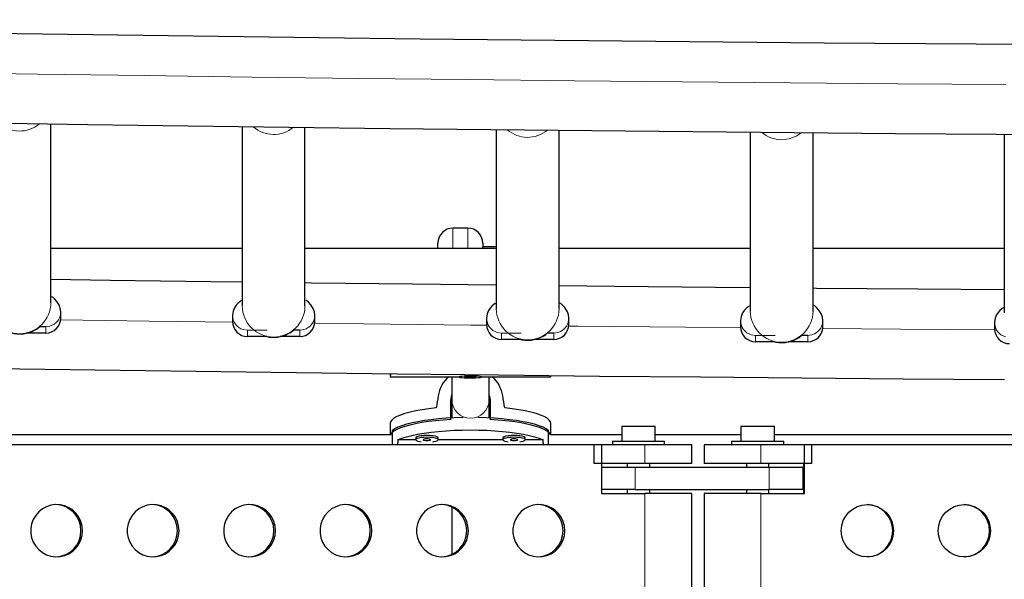
# Model space of a CAD drawing. Units: inches. Extents: x 336 to 934, y -457 to 75.
# Drawn here: x 570 to 586, y -181 to -172 of the extents above; entities that cross this region are included whole.
import ezdxf

# ---------------------------------------------------------------- set-up
doc = ezdxf.new("R2010")
doc.units = ezdxf.units.IN
doc.header["$MEASUREMENT"] = 0
doc.layers.add('CONTOUR', color=7, linetype='Continuous')

msp = doc.modelspace()

# ---------------------------------------------------------------- linework, layer by layer
at = {"layer": 'CONTOUR', "lineweight": 25}
for p, q in [((570.32882, -176.42827), (570.32882, -173.44183)), ((573.52882, -173.48562), (573.52882, -176.48493)), ((574.57882, -176.48493), (574.57882, -173.49903)), ((577.77882, -173.53656), (577.77882, -176.53319)), ((578.82882, -176.53319), (578.82882, -173.5477)), ((582.02882, -173.57885), (582.02882, -176.57312)), ((583.07882, -176.57312), (583.07882, -173.58811)), ((586.27882, -173.61306), (586.27882, -176.60475)), ((577.30382, -175.18528), (577.05382, -175.18528)), ((576.80382, -175.52903), (576.80382, -175.43528)), ((577.55382, -175.43529), (577.55382, -175.49778)), ((573.52882, -175.52778), (570.32882, -175.52778)), ((577.77882, -175.52778), (574.57882, -175.52778)), ((577.77882, -175.49778), (577.55382, -175.49778)), ((577.55382, -175.52778), (577.55382, -175.49778)), ((582.02882, -175.52778), (578.82882, -175.52778)), ((586.27882, -175.52778), (583.07882, -175.52778)), ((570.49132, -176.69307), (570.49132, -176.58715)), ((573.36632, -176.6438), (573.36632, -176.74972)), ((574.74132, -176.74972), (574.74132, -176.6438)), ((577.61632, -176.69207), (577.61632, -176.79799)), ((578.99132, -176.79799), (578.99132, -176.69207)), ((581.86632, -176.732), (581.86632, -176.83791)), ((583.24132, -176.83791), (583.24132, -176.732)), ((570.24132, -176.83574), (570.13516, -176.83574)), ((574.49132, -176.8924), (574.38516, -176.8924)), ((586.11632, -176.76362), (586.11632, -176.86954)), ((570.24132, -176.94166), (569.91506, -176.94166)), ((573.93897, -176.99831), (573.61632, -176.99831)), ((574.49132, -176.99831), (574.16506, -176.99831)), ((578.18897, -177.04658), (577.86632, -177.04658)), ((578.74132, -177.04658), (578.41506, -177.04658)), ((578.74132, -176.94066), (578.63516, -176.94066)), ((582.43897, -177.08651), (582.11632, -177.08651)), ((582.99132, -177.08651), (582.66506, -177.08651)), ((582.99132, -176.98059), (582.88516, -176.98059)), ((576.00382, -177.62063), (576.00382, -177.66882)), ((576.00382, -177.67084), (577.16007, -177.67084)), ((577.03507, -177.67084), (577.03507, -178.05955)), ((577.16007, -177.66882), (577.16007, -177.67504)), ((577.34838, -177.66643), (577.24978, -177.67686)), ((577.24978, -177.67686), (577.34675, -177.68365)), ((577.34675, -177.66661), (577.34675, -177.68365)), ((577.34675, -177.68365), (577.44535, -177.67322)), ((577.44535, -177.67322), (577.34838, -177.66643)), ((577.53507, -177.67504), (577.53507, -177.66882)), ((577.53507, -177.67084), (578.69132, -177.67084)), ((577.66007, -178.05955), (577.66007, -177.67084)), ((578.69132, -177.66882), (578.69132, -177.65052)), ((577.01944, -178.067), (577.03507, -177.97494)), ((577.01944, -178.3874), (577.01944, -178.067)), ((577.03507, -178.05955), (577.03507, -178.35749)), ((577.66007, -178.35735), (577.66007, -178.05955)), ((577.67569, -178.067), (577.67569, -178.3874)), ((576.00382, -178.45482), (576.00382, -178.64581)), ((576.0445, -178.81028), (576.0445, -178.56715)), ((578.65064, -178.81028), (578.65064, -178.56715)), ((578.69132, -178.64581), (578.69132, -178.45482)), ((579.8778, -178.49828), (579.8778, -178.74828)), ((579.8778, -178.49828), (580.4398, -178.49828)), ((580.4398, -178.74828), (580.4398, -178.49828)), ((581.86973, -178.49828), (581.86973, -178.74828)), ((581.86973, -178.49828), (582.43173, -178.49828)), ((582.43173, -178.74828), (582.43173, -178.49828)), ((576.00551, -178.64581), (568.82377, -178.64581)), ((576.43132, -178.72759), (576.13287, -178.72759)), ((576.43086, -178.69425), (576.43086, -178.72477)), ((577.88973, -178.72759), (576.8054, -178.72759)), ((576.80586, -178.72477), (576.80586, -178.69425)), ((577.88927, -178.69425), (577.88927, -178.72477)), ((578.56227, -178.72759), (578.26381, -178.72759)), ((578.26427, -178.72477), (578.26427, -178.69425)), ((579.8778, -178.64581), (578.68963, -178.64581)), ((581.86973, -178.64581), (580.4398, -178.64581)), ((588.00551, -178.64581), (582.43173, -178.64581)), ((579.53829, -178.81028), (569.37674, -178.81028)), ((580.26554, -178.81028), (579.41419, -178.81028)), ((579.41419, -179.12278), (579.41419, -178.81028)), ((579.53829, -178.81028), (579.53829, -179.62278)), ((579.7213, -178.74828), (579.7213, -178.81028)), ((579.7213, -178.74828), (580.5963, -178.74828)), ((581.0513, -178.81028), (580.26554, -178.81028)), ((580.5963, -178.81028), (580.5963, -178.74828)), ((581.0513, -179.12278), (581.0513, -178.81028)), ((581.25823, -178.81028), (581.25823, -179.12278)), ((582.20419, -178.81028), (581.25823, -178.81028)), ((581.71323, -178.74828), (581.71323, -178.81028)), ((581.71323, -178.74828), (582.58823, -178.74828)), ((583.06015, -178.81028), (582.20419, -178.81028)), ((582.58823, -178.81028), (582.58823, -178.74828)), ((582.93537, -179.62278), (582.93537, -178.81028)), ((593.15199, -178.81028), (582.93537, -178.81028)), ((583.06015, -179.12278), (583.06015, -178.81028)), ((580.26554, -179.12278), (579.41419, -179.12278)), ((579.53829, -179.18528), (580.10165, -179.18528)), ((579.9713, -179.12278), (579.9713, -179.18528)), ((580.10165, -179.18528), (582.34256, -179.18528)), ((581.0513, -179.12278), (580.26554, -179.12278)), ((580.3463, -179.18528), (580.3463, -179.12278)), ((582.20419, -179.12278), (581.25823, -179.12278)), ((581.96323, -179.12278), (581.96323, -179.18528)), ((583.06015, -179.12278), (582.20419, -179.12278)), ((582.33823, -179.18528), (582.33823, -179.12278)), ((582.34256, -179.18528), (582.91144, -179.18528)), ((582.91144, -179.56028), (582.91144, -179.18528)), ((582.9216, -179.12278), (582.9216, -179.62278)), ((582.91144, -179.27081), (582.9216, -179.27081)), ((580.10165, -179.56028), (579.53829, -179.56028)), ((579.53829, -179.62278), (580.26554, -179.62278)), ((579.9713, -179.56028), (579.9713, -179.62278)), ((580.10165, -179.56028), (582.34256, -179.56028)), ((581.0513, -179.62278), (580.26554, -179.62278)), ((580.3463, -179.62278), (580.3463, -179.56028)), ((581.0513, -192.24778), (581.0513, -179.62278)), ((581.25823, -179.62278), (581.25823, -192.24778)), ((582.20419, -179.62278), (581.25823, -179.62278)), ((581.96323, -179.56028), (581.96323, -179.62278)), ((582.20419, -179.62278), (582.93537, -179.62278)), ((582.33823, -179.62278), (582.33823, -179.56028)), ((582.91144, -179.56028), (582.34256, -179.56028)), ((577.03507, -179.85959), (577.03507, -180.63928))]:
    msp.add_line(p, q, dxfattribs=at)
at = {"layer": 'CONTOUR', "lineweight": 18}
for p, q in [((577.05382, -175.18528), (577.05382, -175.52778)), ((577.30382, -175.52778), (577.30382, -175.18528)), ((570.31132, -176.8258), (570.24132, -176.83574)), ((570.24132, -176.94166), (570.24132, -176.83574)), ((570.35087, -176.8106), (570.31132, -176.8258)), ((573.61632, -176.8924), (573.54632, -176.88245)), ((573.61632, -176.8924), (573.94581, -176.8924)), ((573.61632, -176.99831), (573.61632, -176.8924)), ((574.56132, -176.88245), (574.49132, -176.8924)), ((574.49132, -176.99831), (574.49132, -176.8924)), ((574.60087, -176.86726), (574.56132, -176.88245)), ((578.85087, -176.91552), (578.81132, -176.93072)), ((577.86632, -176.94066), (577.79632, -176.93072)), ((577.86632, -176.94066), (578.19581, -176.94066)), ((577.86632, -177.04658), (577.86632, -176.94066)), ((578.81132, -176.93072), (578.74132, -176.94066)), ((578.74132, -177.04658), (578.74132, -176.94066)), ((582.11632, -176.98059), (582.04632, -176.97065)), ((582.11632, -176.98059), (582.44581, -176.98059)), ((582.11632, -177.08651), (582.11632, -176.98059)), ((583.06132, -176.97065), (582.99132, -176.98059)), ((582.99132, -177.08651), (582.99132, -176.98059)), ((583.10087, -176.95545), (583.06132, -176.97065)), ((580.26554, -179.12278), (580.26554, -178.81028)), ((582.20419, -179.12278), (582.20419, -178.81028)), ((580.10165, -179.18528), (580.10165, -179.56028)), ((582.34256, -179.56028), (582.34256, -179.18528)), ((580.26554, -192.24778), (580.26554, -179.62278)), ((582.20419, -192.24778), (582.20419, -179.62278))]:
    msp.add_line(p, q, dxfattribs=at)
at = {"layer": 'CONTOUR', "lineweight": 25, "flags": 128}
for points in [[(586.65457, -172.11568), (584.96056, -172.10338), (583.26744, -172.08976), (581.57532, -172.07482), (579.88428, -172.05858), (578.1944, -172.04102), (576.50579, -172.02215), (574.81853, -172.00198), (573.13271, -171.9805), (571.44842, -171.95771), (569.76576, -171.93361), (568.08481, -171.90821), (566.40566, -171.88151), (564.72841, -171.85351), (563.05314, -171.8242), (561.37995, -171.7936), (559.70892, -171.76171), (558.04014, -171.72851), (556.58243, -171.69835)], [(556.57392, -173.19841), (557.52402, -173.21829), (559.19336, -173.25189), (560.86497, -173.28418), (562.53877, -173.31519), (564.21467, -173.34489), (565.89256, -173.37329), (567.57238, -173.40039), (569.25402, -173.42619), (570.93739, -173.45068), (572.62241, -173.47387), (574.30898, -173.49574), (575.99702, -173.51631), (577.68643, -173.53558), (579.37713, -173.55353), (581.06902, -173.57016), (582.76201, -173.58549), (584.45601, -173.5995), (586.15094, -173.6122), (587.8467, -173.62358)], [(573.52882, -176.0898), (573.00406, -176.08309), (571.31989, -176.0602), (570.32882, -176.04594)], [(577.77882, -176.14069), (576.37692, -176.12494), (574.68977, -176.10467), (574.57882, -176.10325)], [(582.02882, -176.18309), (581.44617, -176.17791), (579.75521, -176.16157), (578.82882, -176.15189)], [(586.27882, -176.21727), (584.83126, -176.20667), (583.13822, -176.19294), (583.07882, -176.19242)], [(570.49132, -176.58715), (570.48526, -176.5307), (570.46984, -176.48207), (570.42703, -176.41086), (570.38636, -176.36763), (570.35713, -176.34231), (570.34391, -176.33544), (570.3436, -176.33639)], [(573.51654, -176.40141), (573.51286, -176.39846), (573.49257, -176.41103), (573.45377, -176.44534), (573.4275, -176.47484), (573.39974, -176.51646), (573.37635, -176.57287), (573.36632, -176.6438)], [(574.74132, -176.6438), (574.73526, -176.58736), (574.71984, -176.53873), (574.67703, -176.46751), (574.63636, -176.42428), (574.60713, -176.39897), (574.59391, -176.3921), (574.5936, -176.39305)], [(577.76654, -176.44968), (577.76286, -176.44673), (577.74257, -176.4593), (577.70377, -176.4936), (577.6775, -176.52311), (577.64974, -176.56473), (577.62635, -176.62114), (577.61632, -176.69207)], [(578.99132, -176.69207), (578.98526, -176.63562), (578.96984, -176.58699), (578.92703, -176.51578), (578.88636, -176.47255), (578.85713, -176.44723), (578.84391, -176.44036), (578.8436, -176.44131)], [(582.01654, -176.4896), (582.01286, -176.48666), (581.99257, -176.49922), (581.95377, -176.53353), (581.9275, -176.56303), (581.89974, -176.60466), (581.87635, -176.66107), (581.86632, -176.732)], [(583.24132, -176.732), (583.23526, -176.67555), (583.21984, -176.62692), (583.17703, -176.55571), (583.13636, -176.51247), (583.10713, -176.48716), (583.09391, -176.48029), (583.0936, -176.48124)], [(586.26654, -176.52123), (586.26286, -176.51828), (586.24257, -176.53085), (586.20377, -176.56516), (586.1775, -176.59466), (586.14974, -176.63628), (586.12635, -176.69269), (586.11632, -176.76362)], [(569.67459, -176.93228), (569.68042, -176.93861), (569.69151, -176.94256), (569.70793, -176.94668), (569.72977, -176.95061), (569.7568, -176.95376), (569.86795, -176.952), (569.97028, -176.92954), (570.0157, -176.91249), (570.05358, -176.89417), (570.08398, -176.87623), (570.10754, -176.85984), (570.13663, -176.83446), (570.1443, -176.82384), (570.14379, -176.82031)], [(573.92459, -176.98893), (573.93042, -176.99527), (573.94151, -176.99922), (573.95793, -177.00334), (573.97977, -177.00726), (574.0068, -177.01041), (574.11795, -177.00865), (574.22028, -176.9862), (574.2657, -176.96915), (574.30358, -176.95082), (574.33398, -176.93289), (574.35754, -176.9165), (574.38663, -176.89111), (574.3943, -176.8805), (574.39379, -176.87697)], [(578.17459, -177.0372), (578.18042, -177.04353), (578.19151, -177.04748), (578.20793, -177.0516), (578.22977, -177.05553), (578.2568, -177.05868), (578.36795, -177.05692), (578.47028, -177.03446), (578.5157, -177.01741), (578.55358, -176.99909), (578.58398, -176.98115), (578.60754, -176.96476), (578.63663, -176.93938), (578.6443, -176.92876), (578.64379, -176.92523)], [(582.42459, -177.07713), (582.43042, -177.08346), (582.44151, -177.08741), (582.45793, -177.09153), (582.47977, -177.09545), (582.5068, -177.0986), (582.61795, -177.09684), (582.72028, -177.07439), (582.7657, -177.05734), (582.80358, -177.03902), (582.83398, -177.02108), (582.85754, -177.00469), (582.88663, -176.97931), (582.8943, -176.96869), (582.89379, -176.96516)], [(555.59037, -177.28186), (555.98422, -177.2904), (557.65138, -177.32518), (559.3209, -177.35868), (560.99269, -177.39088), (562.66665, -177.42178), (564.3427, -177.45139), (566.02075, -177.47969), (567.7007, -177.50669), (569.38248, -177.53239), (571.06598, -177.55678), (572.75112, -177.57987), (574.43781, -177.60164), (576.12595, -177.62211), (577.81547, -177.64127), (579.50626, -177.65912), (581.19823, -177.67566), (582.89131, -177.69089), (584.58538, -177.7048), (586.28038, -177.7174)], [(577.20212, -177.66486), (577.17559, -177.66861), (577.16181, -177.67285), (577.16182, -177.67724), (577.17559, -177.68147), (577.20213, -177.68523), (577.23945, -177.68823), (577.28479, -177.69025), (577.33478, -177.69114), (577.38573, -177.69084), (577.43384, -177.68937), (577.47555, -177.68683), (577.50778, -177.68343), (577.52812, -177.67939), (577.53507, -177.67504), (577.52811, -177.67069), (577.50777, -177.66666), (577.47554, -177.66325), (577.43382, -177.66072), (577.38571, -177.65924), (577.33476, -177.65894), (577.28477, -177.65984), (577.23943, -177.66186), (577.20212, -177.66486)], [(577.34675, -177.66891), (577.33736, -177.66887), (577.32222, -177.6692)], [(578.68723, -177.65048), (578.69102, -177.66562), (578.69071, -177.66732)], [(577.66007, -177.98395), (577.67275, -178.02405), (577.67569, -178.067)], [(576.77297, -178.19286), (576.65155, -178.20693), (576.53745, -178.22362), (576.43187, -178.24273), (576.33593, -178.26408), (576.25064, -178.28744), (576.1769, -178.31255), (576.11547, -178.33917), (576.06701, -178.367), (576.03203, -178.39575), (576.01089, -178.42513), (576.00382, -178.45482)], [(578.69132, -178.45482), (578.68425, -178.42513), (578.66311, -178.39575), (578.62813, -178.367), (578.57967, -178.33917), (578.51824, -178.31255), (578.44449, -178.28744), (578.3592, -178.26408), (578.26326, -178.24273), (578.15769, -178.22362), (578.04359, -178.20693), (577.92216, -178.19286)], [(577.01944, -178.3874), (576.88865, -178.39606), (576.76261, -178.40753), (576.64264, -178.42171), (576.52997, -178.43845), (576.42578, -178.45757), (576.33114, -178.47887), (576.24704, -178.50214), (576.17434, -178.52714), (576.11381, -178.5536), (576.06606, -178.58124), (576.0316, -178.6098), (576.01078, -178.63896), (576.00737, -178.64738)], [(576.0445, -178.56715), (576.08461, -178.53894), (576.13782, -178.51176), (576.20357, -178.48588), (576.28117, -178.46159), (576.36983, -178.43912), (576.46863, -178.41871), (576.57653, -178.40057), (576.69243, -178.38489), (576.81512, -178.37184), (576.94332, -178.36154), (577.07572, -178.35411), (577.21094, -178.34962), (577.22232, -178.34938)], [(577.47282, -178.34938), (577.4842, -178.34962), (577.61941, -178.35411), (577.75181, -178.36154), (577.88002, -178.37184), (578.00271, -178.38489), (578.1186, -178.40057), (578.22651, -178.41871), (578.3253, -178.43912), (578.41396, -178.46159), (578.49157, -178.48588), (578.55732, -178.51176), (578.61052, -178.53894), (578.65064, -178.56715)], [(578.68777, -178.64738), (578.68435, -178.63896), (578.66353, -178.6098), (578.62907, -178.58124), (578.58133, -178.5536), (578.52079, -178.52714), (578.4481, -178.50214), (578.364, -178.47887), (578.26936, -178.45757), (578.16517, -178.43845), (578.0525, -178.42171), (577.93253, -178.40753), (577.80649, -178.39606), (577.67569, -178.3874)], [(576.13287, -178.72759), (576.19813, -178.70141), (576.27548, -178.6768), (576.36412, -178.65403), (576.46311, -178.63334), (576.57141, -178.61495), (576.68788, -178.59904), (576.81129, -178.5858), (576.94034, -178.57535), (577.07368, -178.5678), (577.2099, -178.56324), (577.34757, -178.56172), (577.48524, -178.56324), (577.62146, -178.5678), (577.7548, -178.57535), (577.88385, -178.5858), (578.00726, -178.59904), (578.12372, -178.61495), (578.23202, -178.63334), (578.33101, -178.65403), (578.41965, -178.6768), (578.49701, -178.70141), (578.56227, -178.72759)], [(576.61836, -178.65382), (576.56778, -178.65531), (576.52094, -178.6597), (576.48133, -178.66665), (576.45189, -178.67565), (576.43479, -178.68602), (576.43086, -178.69425)], [(576.61836, -178.68433), (576.56778, -178.68583), (576.52094, -178.69022), (576.48133, -178.69717), (576.45189, -178.70616), (576.43479, -178.71654), (576.4313, -178.72753), (576.44169, -178.73831), (576.46518, -178.74808), (576.50003, -178.75613), (576.5208, -178.7593)], [(576.61836, -178.71129), (576.59445, -178.71231), (576.57417, -178.71524), (576.56062, -178.71961), (576.55586, -178.72477), (576.56062, -178.72992), (576.57417, -178.7343), (576.59445, -178.73722), (576.61836, -178.73824), (576.64228, -178.73722), (576.66256, -178.7343), (576.67611, -178.72992), (576.68086, -178.72477), (576.67611, -178.71961), (576.66256, -178.71524), (576.64228, -178.71231), (576.61836, -178.71129)], [(576.80586, -178.69425), (576.80194, -178.68602), (576.78484, -178.67565), (576.7554, -178.66665), (576.71579, -178.6597), (576.66895, -178.65531), (576.61836, -178.65382)], [(576.71593, -178.7593), (576.73669, -178.75613), (576.77155, -178.74808), (576.79504, -178.73831), (576.80543, -178.72753), (576.80194, -178.71654), (576.78484, -178.70616), (576.7554, -178.69717), (576.71579, -178.69022), (576.66895, -178.68583), (576.61836, -178.68433)], [(578.07677, -178.65382), (578.02618, -178.65531), (577.97935, -178.6597), (577.93974, -178.66665), (577.91029, -178.67565), (577.89319, -178.68602), (577.88927, -178.69425)], [(578.07677, -178.68433), (578.02618, -178.68583), (577.97935, -178.69022), (577.93974, -178.69717), (577.91029, -178.70616), (577.89319, -178.71654), (577.88971, -178.72753), (577.9001, -178.73831), (577.92359, -178.74808), (577.95844, -178.75613), (577.97921, -178.7593)], [(578.07677, -178.71129), (578.05285, -178.71231), (578.03258, -178.71524), (578.01903, -178.71961), (578.01427, -178.72477), (578.01903, -178.72992), (578.03258, -178.7343), (578.05285, -178.73722), (578.07677, -178.73824), (578.10069, -178.73722), (578.12097, -178.7343), (578.13451, -178.72992), (578.13927, -178.72477), (578.13451, -178.71961), (578.12097, -178.71524), (578.10069, -178.71231), (578.07677, -178.71129)], [(578.26427, -178.69425), (578.26035, -178.68602), (578.24325, -178.67565), (578.2138, -178.66665), (578.17419, -178.6597), (578.12736, -178.65531), (578.07677, -178.65382)], [(578.17434, -178.7593), (578.1951, -178.75613), (578.22995, -178.74808), (578.25345, -178.73831), (578.26383, -178.72753), (578.26035, -178.71654), (578.24325, -178.70616), (578.2138, -178.69717), (578.17419, -178.69022), (578.12736, -178.68583), (578.07677, -178.68433)], [(570.85853, -180.24778), (570.85155, -180.16966), (570.83084, -180.09405), (570.79705, -180.02339), (570.75128, -179.95993), (570.69499, -179.90573), (570.63, -179.86252), (570.5584, -179.83169), (570.48248, -179.81424), (570.40469, -179.81072), (570.32752, -179.82125), (570.25346, -179.84549), (570.18489, -179.88265), (570.124, -179.93156), (570.07277, -179.99062), (570.03283, -180.05796), (570.00547, -180.13139), (569.99156, -180.20856), (569.99156, -180.287), (570.00547, -180.36417), (570.03283, -180.4376), (570.07277, -180.50494), (570.124, -180.564), (570.18489, -180.61291), (570.25346, -180.65007), (570.32752, -180.67431), (570.40469, -180.68484), (570.48248, -180.68132), (570.5584, -180.66387), (570.63, -180.63304), (570.69499, -180.58983), (570.75128, -180.53563), (570.79705, -180.47217), (570.83084, -180.40151), (570.85155, -180.3259), (570.85853, -180.24778)], [(572.47187, -180.24778), (572.46489, -180.16966), (572.44417, -180.09405), (572.41039, -180.02339), (572.36462, -179.95993), (572.30833, -179.90573), (572.24334, -179.86252), (572.17174, -179.83169), (572.09582, -179.81424), (572.01802, -179.81072), (571.94086, -179.82125), (571.8668, -179.84549), (571.79822, -179.88265), (571.73734, -179.93156), (571.68611, -179.99062), (571.64617, -180.05796), (571.6188, -180.13139), (571.6049, -180.20856), (571.6049, -180.287), (571.6188, -180.36417), (571.64617, -180.4376), (571.68611, -180.50494), (571.73734, -180.564), (571.79822, -180.61291), (571.8668, -180.65007), (571.94086, -180.67431), (572.01802, -180.68484), (572.09582, -180.68132), (572.17174, -180.66387), (572.24334, -180.63304), (572.30833, -180.58983), (572.36462, -180.53563), (572.41039, -180.47217), (572.44417, -180.40151), (572.46489, -180.3259), (572.47187, -180.24778)], [(574.08521, -180.24778), (574.07823, -180.16966), (574.05751, -180.09405), (574.02373, -180.02339), (573.97795, -179.95993), (573.92167, -179.90573), (573.85668, -179.86252), (573.78507, -179.83169), (573.70916, -179.81424), (573.63136, -179.81072), (573.5542, -179.82125), (573.48014, -179.84549), (573.41156, -179.88265), (573.35068, -179.93156), (573.29944, -179.99062), (573.2595, -180.05796), (573.23214, -180.13139), (573.21824, -180.20856), (573.21824, -180.287), (573.23214, -180.36417), (573.2595, -180.4376), (573.29944, -180.50494), (573.35068, -180.564), (573.41156, -180.61291), (573.48014, -180.65007), (573.5542, -180.67431), (573.63136, -180.68484), (573.70916, -180.68132), (573.78507, -180.66387), (573.85668, -180.63304), (573.92167, -180.58983), (573.97795, -180.53563), (574.02373, -180.47217), (574.05751, -180.40151), (574.07823, -180.3259), (574.08521, -180.24778)], [(575.69855, -180.24778), (575.69157, -180.16966), (575.67085, -180.09405), (575.63706, -180.02339), (575.59129, -179.95993), (575.53501, -179.90573), (575.47002, -179.86252), (575.39841, -179.83169), (575.32249, -179.81424), (575.2447, -179.81072), (575.16753, -179.82125), (575.09347, -179.84549), (575.0249, -179.88265), (574.96402, -179.93156), (574.91278, -179.99062), (574.87284, -180.05796), (574.84548, -180.13139), (574.83158, -180.20856), (574.83158, -180.287), (574.84548, -180.36417), (574.87284, -180.4376), (574.91278, -180.50494), (574.96402, -180.564), (575.0249, -180.61291), (575.09347, -180.65007), (575.16753, -180.67431), (575.2447, -180.68484), (575.32249, -180.68132), (575.39841, -180.66387), (575.47002, -180.63304), (575.53501, -180.58983), (575.59129, -180.53563), (575.63706, -180.47217), (575.67085, -180.40151), (575.69157, -180.3259), (575.69855, -180.24778)], [(577.31189, -180.24778), (577.30491, -180.16966), (577.28419, -180.09405), (577.2504, -180.02339), (577.20463, -179.95993), (577.14835, -179.90573), (577.08336, -179.86252), (577.01175, -179.83169), (576.93583, -179.81424), (576.85804, -179.81072), (576.78087, -179.82125), (576.70681, -179.84549), (576.63824, -179.88265), (576.57736, -179.93156), (576.52612, -179.99062), (576.48618, -180.05796), (576.45882, -180.13139), (576.44491, -180.20856), (576.44491, -180.287), (576.45882, -180.36417), (576.48618, -180.4376), (576.52612, -180.50494), (576.57736, -180.564), (576.63824, -180.61291), (576.70681, -180.65007), (576.78087, -180.67431), (576.85804, -180.68484), (576.93583, -180.68132), (577.01175, -180.66387), (577.08336, -180.63304), (577.14835, -180.58983), (577.20463, -180.53563), (577.2504, -180.47217), (577.28419, -180.40151), (577.30491, -180.3259), (577.31189, -180.24778)], [(578.92522, -180.24778), (578.91824, -180.16966), (578.89753, -180.09405), (578.86374, -180.02339), (578.81797, -179.95993), (578.76168, -179.90573), (578.69669, -179.86252), (578.62509, -179.83169), (578.54917, -179.81424), (578.47138, -179.81072), (578.39421, -179.82125), (578.32015, -179.84549), (578.25158, -179.88265), (578.19069, -179.93156), (578.13946, -179.99062), (578.09952, -180.05796), (578.07216, -180.13139), (578.05825, -180.20856), (578.05825, -180.287), (578.07216, -180.36417), (578.09952, -180.4376), (578.13946, -180.50494), (578.19069, -180.564), (578.25158, -180.61291), (578.32015, -180.65007), (578.39421, -180.67431), (578.47138, -180.68484), (578.54917, -180.68132), (578.62509, -180.66387), (578.69669, -180.63304), (578.76168, -180.58983), (578.81797, -180.53563), (578.86374, -180.47217), (578.89753, -180.40151), (578.91824, -180.3259), (578.92522, -180.24778)]]:
    msp.add_lwpolyline(points, dxfattribs=at)
at = {"layer": 'CONTOUR', "lineweight": 18, "flags": 128}
for points in [[(556.66876, -172.36941), (557.60215, -172.38882), (559.38042, -172.42463), (561.16128, -172.45896), (562.94463, -172.49181), (564.73034, -172.52318), (566.51833, -172.55307), (568.30846, -172.58148), (570.10064, -172.60841), (571.89476, -172.63384), (573.6907, -172.65779), (575.48835, -172.68025), (577.28761, -172.70122), (579.08837, -172.72069), (580.89051, -172.73868), (582.69392, -172.75516), (584.4985, -172.77016), (586.30412, -172.78365)], [(570.49002, -176.71834), (571.97363, -176.73921), (573.36645, -176.75786)], [(574.73998, -176.77537), (575.5578, -176.78537), (577.35232, -176.80623), (577.61657, -176.80917)], [(578.98995, -176.82395), (579.14833, -176.8256), (580.94571, -176.84349), (581.86672, -176.85207)], [(583.23992, -176.86414), (584.54416, -176.8748), (586.11691, -176.88661)]]:
    msp.add_lwpolyline(points, dxfattribs=at)
at = {"layer": 'CONTOUR', "lineweight": 25}
for centre in [(583.98794, -180.24787), (585.61002, -180.24787)]:
    msp.add_circle(centre, 0.43726, dxfattribs=at)
at = {"layer": 'CONTOUR', "lineweight": 18}
for centre, radius, start, end in [((569.8034, -173.04669), 0.51507, 227.951051, 310.38183), ((574.0535, -173.10384), 0.5146, 228.288242, 310.235601), ((578.30359, -173.15254), 0.51419, 228.647192, 310.136247), ((582.55365, -173.19285), 0.51384, 228.984645, 309.994372), ((569.80382, -176.42589), 0.52501, 180.260091, 359.739909), ((570.24298, -176.58692), 0.24834, 295.750211, 359.948148), ((574.05382, -176.48254), 0.52501, 180.260091, 359.739909), ((578.30382, -176.53081), 0.52501, 180.260091, 359.739909), ((582.55382, -176.57074), 0.52501, 180.260091, 359.739909), ((573.61505, -176.64341), 0.24873, 180.091076, 253.959235), ((574.49298, -176.64358), 0.24834, 295.750211, 359.948148), ((577.86505, -176.69167), 0.24873, 180.091076, 253.959235), ((578.74298, -176.69184), 0.24834, 295.750211, 359.948148), ((582.11505, -176.7316), 0.24873, 180.091076, 253.959235), ((582.99298, -176.73177), 0.24834, 295.750211, 359.948148), ((586.36505, -176.76323), 0.24873, 180.091076, 253.959235), ((577.34757, -178.05384), 0.31255, 181.046422, 358.953578), ((577.34757, -178.05384), 0.31255, 181.046422, 358.953578)]:
    msp.add_arc(centre, radius, start, end, dxfattribs=at)
at = {"layer": 'CONTOUR', "lineweight": 25}
for centre, radius, start, end in [((577.05382, -175.43528), 0.25, 90, 180), ((577.30382, -175.43528), 0.25, 0, 90), ((570.24202, -176.69236), 0.2493, 269.838857, 359.837945), ((573.61562, -176.74902), 0.2493, 180.162055, 270.161143), ((574.49202, -176.74902), 0.2493, 269.838857, 359.837945), ((577.86562, -176.79728), 0.2493, 180.162055, 270.161143), ((578.74202, -176.79728), 0.2493, 269.838857, 359.837945), ((582.11562, -176.83721), 0.2493, 180.162055, 270.161143), ((582.99202, -176.83721), 0.2493, 269.838857, 359.837945), ((586.36562, -176.86884), 0.2493, 180.162055, 270.161143), ((576.13364, -177.67472), 0.12879, 155.245353, 177.952147), ((577.33923, -178.0731), 0.53673, 131.456747, 171.070666), ((577.35351, -178.0744), 0.53931, 9.026002, 48.442219), ((570.39499, -180.24627), 0.43604, 359.801349, 87.971845), ((572.00833, -180.24627), 0.43604, 359.801349, 87.971845), ((573.62167, -180.24627), 0.43604, 359.801349, 87.971845), ((575.235, -180.24627), 0.43604, 359.801349, 87.971845), ((576.84834, -180.24627), 0.43604, 359.801349, 87.971845), ((578.46168, -180.24627), 0.43604, 359.801349, 87.971845), ((583.97429, -180.2474), 0.43712, 359.949741, 89.043474), ((585.59637, -180.2474), 0.43712, 359.949741, 89.043474), ((570.39512, -180.24942), 0.43591, 272.010995, 0.215811), ((572.00846, -180.24942), 0.43591, 272.010995, 0.215811), ((573.6218, -180.24942), 0.43591, 272.010995, 0.215811), ((575.23514, -180.24942), 0.43591, 272.010995, 0.215811), ((576.84848, -180.24942), 0.43591, 272.010995, 0.215811), ((578.46182, -180.24942), 0.43591, 272.010995, 0.215811), ((583.97433, -180.2482), 0.43709, 270.95221, 0.054576), ((585.59641, -180.2482), 0.43709, 270.95221, 0.054576)]:
    msp.add_arc(centre, radius, start, end, dxfattribs=at)
for centre, major_axis, ratio, start_param, end_param in [((577.34757, -175.2728), (-1.3428, -7.44709), 0.00680043, 5.0870751, 5.11653605), ((577.34757, -175.2728), (1.3428, -7.44709), 0.00680043, 1.16664926, 1.1961102), ((577.34757, -182.03353), (0, -7.73125), 0.1738076, 4.27054486, 4.28234355), ((577.34757, -182.03353), (0, -7.73125), 0.1738076, 2.00084176, 2.01264045)]:
    msp.add_ellipse(centre, major_axis=major_axis, ratio=ratio, start_param=start_param, end_param=end_param, dxfattribs=at)

doc.saveas('drawing.dxf')
